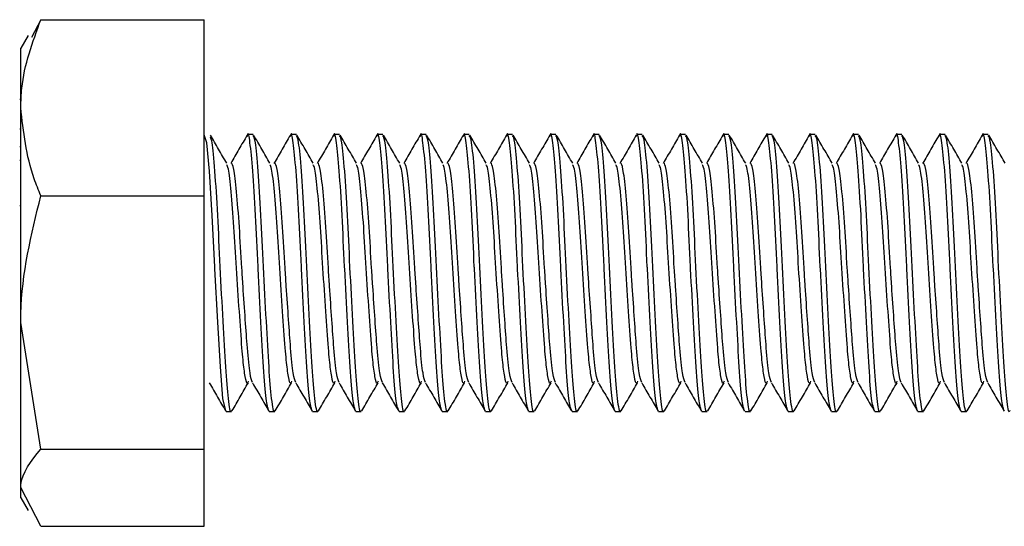
# Model space of a CAD drawing. Units: millimetres. Extents: x -19 to 982, y 143 to 1125.
# Drawn here: x 87 to 115, y 724 to 738 of the extents above; entities that cross this region are included whole.
import ezdxf

# ---------------------------------------------------------------- set-up
doc = ezdxf.new("R2010")
doc.units = ezdxf.units.MM

msp = doc.modelspace()

# ---------------------------------------------------------------- linework, layer by layer
at = {"color": 7, "linetype": 'Continuous', "lineweight": 25}
for p, q in [((87.438, 738.258), (87.171, 737.745)), ((87.438, 738.258), (92.158, 738.258)), ((92.158, 733.17), (92.158, 738.258)), ((87.07, 737.804), (86.858, 737.436)), ((86.858, 735.714), (86.858, 737.436)), ((86.858, 735.956), (86.826, 735.956)), ((86.858, 729.509), (86.858, 735.714)), ((86.826, 735.101), (86.858, 735.101)), ((93.573, 734.936), (93.417, 734.936)), ((94.823, 734.936), (94.667, 734.936)), ((96.073, 734.936), (95.917, 734.936)), ((97.323, 734.936), (97.167, 734.936)), ((98.573, 734.936), (98.417, 734.936)), ((99.823, 734.936), (99.667, 734.936)), ((101.073, 734.936), (100.917, 734.936)), ((102.323, 734.936), (102.167, 734.936)), ((103.573, 734.936), (103.417, 734.936)), ((104.823, 734.936), (104.667, 734.936)), ((106.073, 734.936), (105.917, 734.936)), ((107.323, 734.936), (107.167, 734.936)), ((108.573, 734.936), (108.417, 734.936)), ((109.823, 734.936), (109.667, 734.936)), ((111.073, 734.936), (110.917, 734.936)), ((112.323, 734.936), (112.167, 734.936)), ((113.573, 734.936), (113.417, 734.936)), ((114.823, 734.936), (114.667, 734.936)), ((86.826, 734.594), (86.858, 734.594)), ((86.858, 734.186), (86.826, 734.186)), ((87.438, 733.17), (92.158, 733.17)), ((92.158, 725.848), (92.158, 733.17)), ((86.826, 732.886), (86.858, 732.886)), ((87.438, 725.848), (86.858, 729.509)), ((86.858, 724.731), (86.858, 729.509)), ((92.792, 726.936), (92.948, 726.936)), ((94.042, 726.936), (94.198, 726.936)), ((95.292, 726.936), (95.448, 726.936)), ((96.542, 726.936), (96.698, 726.936)), ((97.792, 726.936), (97.948, 726.936)), ((99.042, 726.936), (99.198, 726.936)), ((100.292, 726.936), (100.448, 726.936)), ((101.542, 726.936), (101.698, 726.936)), ((102.792, 726.936), (102.948, 726.936)), ((104.042, 726.936), (104.198, 726.936)), ((105.292, 726.936), (105.448, 726.936)), ((106.542, 726.936), (106.698, 726.936)), ((107.792, 726.936), (107.948, 726.936)), ((109.042, 726.936), (109.198, 726.936)), ((110.292, 726.936), (110.448, 726.936)), ((111.542, 726.936), (111.698, 726.936)), ((112.792, 726.936), (112.948, 726.936)), ((114.042, 726.936), (114.198, 726.936)), ((87.438, 725.848), (92.158, 725.848)), ((92.158, 723.613), (92.158, 725.848)), ((87.438, 723.613), (86.858, 724.731)), ((86.858, 724.436), (86.858, 724.731)), ((86.858, 724.436), (87.07, 724.068)), ((87.438, 723.613), (92.158, 723.613))]:
    msp.add_line(p, q, dxfattribs=at)
at = {"color": 7, "linetype": 'Continuous', "lineweight": 25, "flags": 128}
msp.add_lwpolyline([(92.782, 726.955), (92.703, 727.31), (92.626, 728.224), (92.551, 729.519), (92.47, 731.061), (92.467, 731.116), (92.394, 732.601), (92.314, 733.877), (92.233, 734.696), (92.16, 734.933), (92.158, 734.931), (92.158, 734.931)], dxfattribs=at)
at = {"color": 7, "linetype": 'Continuous', "lineweight": 25}
for points, knots in [([(86.858, 735.714), (86.863, 735.904), (86.89, 736.765), (87.198, 737.604), (87.438, 738.258)], [0, 0, 0, 0, 0.220719, 1, 1, 1, 1]), ([(87.438, 733.17), (87.371, 733.333), (87.028, 734.161), (86.933, 735.023), (86.858, 735.714)], [0, 0, 0, 0, 0.196806, 1, 1, 1, 1]), ([(92.811, 734.109), (92.732, 734.245), (92.575, 734.517), (92.417, 734.789), (92.338, 734.925)], [0, 0, 0, 0, 0.49981, 1, 1, 1, 1]), ([(92.948, 726.961), (92.946, 726.953), (92.919, 726.854), (92.858, 727.248), (92.783, 728.144), (92.707, 729.524), (92.622, 731.098), (92.552, 732.662), (92.47, 733.941), (92.397, 734.752), (92.355, 734.831), (92.338, 734.864)], [0, 0, 0, 0, 0.011616, 0.14216, 0.269366, 0.396571, 0.527115, 0.652497, 0.781909, 0.911321, 1, 1, 1, 1]), ([(93.4, 734.92), (93.321, 734.785), (93.164, 734.513), (93.006, 734.241), (92.927, 734.106)], [0, 0, 0, 0, 0.500158, 1, 1, 1, 1]), ([(94.032, 726.955), (94.005, 727.034), (93.951, 727.193), (93.877, 728.158), (93.802, 729.492), (93.745, 730.559), (93.693, 731.606), (93.646, 732.657), (93.564, 733.965), (93.482, 734.749), (93.433, 735.05), (93.403, 734.902), (93.399, 734.884)], [0, 0, 0, 0, 0.120301, 0.242993, 0.363532, 0.487346, 0.491681, 0.612614, 0.737435, 0.862256, 0.983189, 1, 1, 1, 1]), ([(94.198, 726.961), (94.196, 726.953), (94.169, 726.854), (94.108, 727.248), (94.033, 728.144), (93.957, 729.524), (93.872, 731.098), (93.802, 732.661), (93.72, 733.945), (93.642, 734.795), (93.595, 734.874), (93.573, 734.911)], [0, 0, 0, 0, 0.011332, 0.138681, 0.262773, 0.386865, 0.514215, 0.636528, 0.762773, 0.889018, 1, 1, 1, 1]), ([(94.061, 734.109), (93.982, 734.245), (93.825, 734.517), (93.667, 734.789), (93.588, 734.925)], [0, 0, 0, 0, 0.49981, 1, 1, 1, 1]), ([(94.65, 734.92), (94.571, 734.785), (94.414, 734.513), (94.256, 734.241), (94.177, 734.106)], [0, 0, 0, 0, 0.500158, 1, 1, 1, 1]), ([(95.282, 726.955), (95.255, 727.034), (95.201, 727.193), (95.127, 728.158), (95.052, 729.492), (94.995, 730.559), (94.943, 731.606), (94.896, 732.657), (94.814, 733.965), (94.732, 734.749), (94.683, 735.05), (94.653, 734.902), (94.649, 734.884)], [0, 0, 0, 0, 0.120301, 0.242993, 0.363532, 0.487346, 0.491681, 0.612614, 0.737435, 0.862256, 0.983189, 1, 1, 1, 1]), ([(95.448, 726.961), (95.446, 726.953), (95.419, 726.854), (95.358, 727.248), (95.283, 728.144), (95.207, 729.524), (95.122, 731.098), (95.052, 732.661), (94.97, 733.945), (94.892, 734.795), (94.845, 734.874), (94.823, 734.911)], [0, 0, 0, 0, 0.011332, 0.138681, 0.262773, 0.386865, 0.514215, 0.636528, 0.762773, 0.889018, 1, 1, 1, 1]), ([(95.311, 734.109), (95.232, 734.245), (95.075, 734.517), (94.917, 734.789), (94.838, 734.925)], [0, 0, 0, 0, 0.49981, 1, 1, 1, 1]), ([(95.9, 734.92), (95.821, 734.785), (95.664, 734.513), (95.506, 734.241), (95.427, 734.106)], [0, 0, 0, 0, 0.500158, 1, 1, 1, 1]), ([(96.532, 726.955), (96.505, 727.034), (96.451, 727.193), (96.377, 728.158), (96.302, 729.492), (96.245, 730.559), (96.193, 731.606), (96.146, 732.657), (96.064, 733.965), (95.982, 734.749), (95.933, 735.05), (95.903, 734.902), (95.899, 734.884)], [0, 0, 0, 0, 0.120301, 0.242993, 0.363532, 0.487346, 0.491681, 0.612614, 0.737435, 0.862256, 0.983189, 1, 1, 1, 1]), ([(96.698, 726.961), (96.696, 726.953), (96.669, 726.854), (96.608, 727.248), (96.533, 728.144), (96.457, 729.524), (96.372, 731.098), (96.302, 732.661), (96.22, 733.945), (96.142, 734.795), (96.095, 734.874), (96.073, 734.911)], [0, 0, 0, 0, 0.011332, 0.138681, 0.262773, 0.386865, 0.514215, 0.636528, 0.762773, 0.889018, 1, 1, 1, 1]), ([(96.561, 734.109), (96.482, 734.245), (96.325, 734.517), (96.167, 734.789), (96.088, 734.925)], [0, 0, 0, 0, 0.49981, 1, 1, 1, 1]), ([(97.15, 734.92), (97.071, 734.785), (96.914, 734.513), (96.756, 734.241), (96.677, 734.106)], [0, 0, 0, 0, 0.500158, 1, 1, 1, 1]), ([(97.782, 726.955), (97.755, 727.034), (97.701, 727.193), (97.627, 728.158), (97.552, 729.492), (97.495, 730.559), (97.443, 731.606), (97.396, 732.657), (97.314, 733.965), (97.232, 734.749), (97.183, 735.05), (97.153, 734.902), (97.149, 734.884)], [0, 0, 0, 0, 0.1203007, 0.2429931, 0.3635324, 0.4873465, 0.4916806, 0.6126142, 0.737435, 0.8622558, 0.9831894, 1, 1, 1, 1]), ([(97.948, 726.961), (97.946, 726.953), (97.919, 726.854), (97.858, 727.248), (97.783, 728.144), (97.707, 729.524), (97.622, 731.098), (97.552, 732.661), (97.47, 733.945), (97.392, 734.795), (97.345, 734.874), (97.323, 734.911)], [0, 0, 0, 0, 0.011332, 0.138681, 0.262773, 0.386865, 0.514215, 0.636528, 0.762773, 0.889018, 1, 1, 1, 1]), ([(97.811, 734.109), (97.732, 734.245), (97.575, 734.517), (97.417, 734.789), (97.338, 734.925)], [0, 0, 0, 0, 0.49981, 1, 1, 1, 1]), ([(98.4, 734.92), (98.321, 734.785), (98.164, 734.513), (98.006, 734.241), (97.927, 734.106)], [0, 0, 0, 0, 0.500158, 1, 1, 1, 1]), ([(99.032, 726.955), (99.005, 727.034), (98.951, 727.193), (98.877, 728.158), (98.802, 729.492), (98.745, 730.559), (98.693, 731.606), (98.646, 732.657), (98.564, 733.965), (98.482, 734.749), (98.433, 735.05), (98.403, 734.902), (98.399, 734.884)], [0, 0, 0, 0, 0.1203007, 0.2429931, 0.3635324, 0.4873465, 0.4916806, 0.6126142, 0.737435, 0.8622558, 0.9831894, 1, 1, 1, 1]), ([(99.198, 726.961), (99.196, 726.953), (99.169, 726.854), (99.108, 727.248), (99.033, 728.144), (98.957, 729.524), (98.872, 731.098), (98.802, 732.661), (98.72, 733.945), (98.642, 734.795), (98.595, 734.874), (98.573, 734.911)], [0, 0, 0, 0, 0.011332, 0.138681, 0.262773, 0.386865, 0.514215, 0.636528, 0.762773, 0.889018, 1, 1, 1, 1]), ([(99.061, 734.109), (98.982, 734.245), (98.825, 734.517), (98.667, 734.789), (98.588, 734.925)], [0, 0, 0, 0, 0.49981, 1, 1, 1, 1]), ([(99.65, 734.92), (99.571, 734.785), (99.414, 734.513), (99.256, 734.241), (99.177, 734.106)], [0, 0, 0, 0, 0.500158, 1, 1, 1, 1]), ([(100.282, 726.955), (100.255, 727.034), (100.201, 727.193), (100.127, 728.158), (100.052, 729.492), (99.995, 730.559), (99.943, 731.606), (99.896, 732.657), (99.814, 733.965), (99.732, 734.749), (99.683, 735.05), (99.653, 734.902), (99.649, 734.884)], [0, 0, 0, 0, 0.1203007, 0.2429931, 0.3635324, 0.4873465, 0.4916806, 0.6126142, 0.737435, 0.8622558, 0.9831894, 1, 1, 1, 1]), ([(100.448, 726.961), (100.446, 726.953), (100.419, 726.854), (100.358, 727.248), (100.283, 728.144), (100.207, 729.524), (100.122, 731.098), (100.052, 732.661), (99.97, 733.945), (99.892, 734.795), (99.845, 734.874), (99.823, 734.911)], [0, 0, 0, 0, 0.011332, 0.138681, 0.262773, 0.386865, 0.514215, 0.636528, 0.762773, 0.889018, 1, 1, 1, 1]), ([(100.311, 734.109), (100.232, 734.245), (100.075, 734.517), (99.917, 734.789), (99.838, 734.925)], [0, 0, 0, 0, 0.49981, 1, 1, 1, 1]), ([(100.9, 734.92), (100.821, 734.785), (100.664, 734.513), (100.506, 734.241), (100.427, 734.106)], [0, 0, 0, 0, 0.500158, 1, 1, 1, 1]), ([(101.532, 726.955), (101.505, 727.034), (101.451, 727.193), (101.377, 728.158), (101.302, 729.492), (101.245, 730.559), (101.193, 731.606), (101.146, 732.657), (101.064, 733.965), (100.982, 734.749), (100.933, 735.05), (100.903, 734.902), (100.899, 734.884)], [0, 0, 0, 0, 0.1203007, 0.2429931, 0.3635324, 0.4873465, 0.4916806, 0.6126142, 0.737435, 0.8622558, 0.9831894, 1, 1, 1, 1]), ([(101.698, 726.961), (101.696, 726.953), (101.669, 726.854), (101.608, 727.248), (101.533, 728.144), (101.457, 729.524), (101.372, 731.098), (101.302, 732.661), (101.22, 733.945), (101.142, 734.795), (101.095, 734.874), (101.073, 734.911)], [0, 0, 0, 0, 0.011332, 0.138681, 0.262773, 0.386865, 0.514215, 0.636528, 0.762773, 0.889018, 1, 1, 1, 1]), ([(101.561, 734.109), (101.482, 734.245), (101.325, 734.517), (101.167, 734.789), (101.088, 734.925)], [0, 0, 0, 0, 0.49981, 1, 1, 1, 1]), ([(102.15, 734.92), (102.071, 734.785), (101.914, 734.513), (101.756, 734.241), (101.677, 734.106)], [0, 0, 0, 0, 0.500158, 1, 1, 1, 1]), ([(102.782, 726.955), (102.755, 727.034), (102.701, 727.193), (102.627, 728.158), (102.552, 729.492), (102.495, 730.559), (102.443, 731.606), (102.396, 732.657), (102.314, 733.965), (102.232, 734.749), (102.183, 735.05), (102.153, 734.902), (102.149, 734.884)], [0, 0, 0, 0, 0.1203007, 0.2429931, 0.3635324, 0.4873465, 0.4916806, 0.6126142, 0.737435, 0.8622558, 0.9831894, 1, 1, 1, 1]), ([(102.948, 726.961), (102.946, 726.953), (102.919, 726.854), (102.858, 727.248), (102.783, 728.144), (102.707, 729.524), (102.622, 731.098), (102.552, 732.661), (102.47, 733.945), (102.392, 734.795), (102.345, 734.874), (102.323, 734.911)], [0, 0, 0, 0, 0.011332, 0.138681, 0.262773, 0.386865, 0.514215, 0.636528, 0.762773, 0.889018, 1, 1, 1, 1]), ([(102.811, 734.109), (102.732, 734.245), (102.575, 734.517), (102.417, 734.789), (102.338, 734.925)], [0, 0, 0, 0, 0.49981, 1, 1, 1, 1]), ([(103.4, 734.92), (103.321, 734.785), (103.164, 734.513), (103.006, 734.241), (102.927, 734.106)], [0, 0, 0, 0, 0.500158, 1, 1, 1, 1]), ([(104.032, 726.955), (104.005, 727.034), (103.951, 727.193), (103.877, 728.158), (103.802, 729.492), (103.745, 730.559), (103.693, 731.606), (103.646, 732.657), (103.564, 733.965), (103.482, 734.749), (103.433, 735.05), (103.403, 734.902), (103.399, 734.884)], [0, 0, 0, 0, 0.1203007, 0.2429931, 0.3635324, 0.4873465, 0.4916806, 0.6126142, 0.737435, 0.8622558, 0.9831894, 1, 1, 1, 1]), ([(104.198, 726.961), (104.196, 726.953), (104.169, 726.854), (104.108, 727.248), (104.033, 728.144), (103.957, 729.524), (103.872, 731.098), (103.802, 732.661), (103.72, 733.945), (103.642, 734.795), (103.595, 734.874), (103.573, 734.911)], [0, 0, 0, 0, 0.011332, 0.138681, 0.262773, 0.386865, 0.514215, 0.636528, 0.762773, 0.889018, 1, 1, 1, 1]), ([(104.061, 734.109), (103.982, 734.245), (103.825, 734.517), (103.667, 734.789), (103.588, 734.925)], [0, 0, 0, 0, 0.49981, 1, 1, 1, 1]), ([(104.65, 734.92), (104.571, 734.785), (104.414, 734.513), (104.256, 734.241), (104.177, 734.106)], [0, 0, 0, 0, 0.500158, 1, 1, 1, 1]), ([(105.282, 726.955), (105.255, 727.034), (105.201, 727.193), (105.127, 728.158), (105.052, 729.492), (104.995, 730.559), (104.943, 731.606), (104.896, 732.657), (104.814, 733.965), (104.732, 734.749), (104.683, 735.05), (104.653, 734.902), (104.649, 734.884)], [0, 0, 0, 0, 0.1203007, 0.2429931, 0.3635324, 0.4873465, 0.4916806, 0.6126142, 0.737435, 0.8622558, 0.9831894, 1, 1, 1, 1]), ([(105.448, 726.961), (105.446, 726.953), (105.419, 726.854), (105.358, 727.248), (105.283, 728.144), (105.207, 729.524), (105.122, 731.098), (105.052, 732.661), (104.97, 733.945), (104.892, 734.795), (104.845, 734.874), (104.823, 734.911)], [0, 0, 0, 0, 0.011332, 0.138681, 0.262773, 0.386865, 0.514215, 0.636528, 0.762773, 0.889018, 1, 1, 1, 1]), ([(105.311, 734.109), (105.232, 734.245), (105.075, 734.517), (104.917, 734.789), (104.838, 734.925)], [0, 0, 0, 0, 0.49981, 1, 1, 1, 1]), ([(105.9, 734.92), (105.821, 734.785), (105.664, 734.513), (105.506, 734.241), (105.427, 734.106)], [0, 0, 0, 0, 0.500158, 1, 1, 1, 1]), ([(106.532, 726.955), (106.505, 727.034), (106.451, 727.193), (106.377, 728.158), (106.302, 729.492), (106.245, 730.559), (106.193, 731.606), (106.146, 732.657), (106.064, 733.965), (105.982, 734.749), (105.933, 735.05), (105.903, 734.902), (105.899, 734.884)], [0, 0, 0, 0, 0.1203007, 0.2429931, 0.3635324, 0.4873465, 0.4916806, 0.6126142, 0.737435, 0.8622558, 0.9831894, 1, 1, 1, 1]), ([(106.698, 726.961), (106.696, 726.953), (106.669, 726.854), (106.608, 727.248), (106.533, 728.144), (106.457, 729.524), (106.372, 731.098), (106.302, 732.661), (106.22, 733.945), (106.142, 734.795), (106.095, 734.874), (106.073, 734.911)], [0, 0, 0, 0, 0.011332, 0.138681, 0.262773, 0.386865, 0.514215, 0.636528, 0.762773, 0.889018, 1, 1, 1, 1]), ([(106.561, 734.109), (106.482, 734.245), (106.325, 734.517), (106.167, 734.789), (106.088, 734.925)], [0, 0, 0, 0, 0.49981, 1, 1, 1, 1]), ([(107.15, 734.92), (107.071, 734.785), (106.914, 734.513), (106.756, 734.241), (106.677, 734.106)], [0, 0, 0, 0, 0.500158, 1, 1, 1, 1]), ([(107.782, 726.955), (107.755, 727.034), (107.701, 727.193), (107.627, 728.158), (107.552, 729.492), (107.495, 730.559), (107.443, 731.606), (107.396, 732.657), (107.314, 733.965), (107.232, 734.749), (107.183, 735.05), (107.153, 734.902), (107.149, 734.884)], [0, 0, 0, 0, 0.1203007, 0.2429931, 0.3635324, 0.4873465, 0.4916806, 0.6126142, 0.737435, 0.8622558, 0.9831894, 1, 1, 1, 1]), ([(107.948, 726.961), (107.946, 726.953), (107.919, 726.854), (107.858, 727.248), (107.783, 728.144), (107.707, 729.524), (107.622, 731.098), (107.552, 732.661), (107.47, 733.945), (107.392, 734.795), (107.345, 734.874), (107.323, 734.911)], [0, 0, 0, 0, 0.011332, 0.138681, 0.262773, 0.386865, 0.514215, 0.636528, 0.762773, 0.889018, 1, 1, 1, 1]), ([(107.811, 734.109), (107.732, 734.245), (107.575, 734.517), (107.417, 734.789), (107.338, 734.925)], [0, 0, 0, 0, 0.49981, 1, 1, 1, 1]), ([(108.4, 734.92), (108.321, 734.785), (108.164, 734.513), (108.006, 734.241), (107.927, 734.106)], [0, 0, 0, 0, 0.500158, 1, 1, 1, 1]), ([(109.032, 726.955), (109.005, 727.034), (108.951, 727.193), (108.877, 728.158), (108.802, 729.492), (108.745, 730.559), (108.693, 731.606), (108.646, 732.657), (108.564, 733.965), (108.482, 734.749), (108.433, 735.05), (108.403, 734.902), (108.399, 734.884)], [0, 0, 0, 0, 0.1203007, 0.2429931, 0.3635324, 0.4873465, 0.4916806, 0.6126142, 0.737435, 0.8622558, 0.9831894, 1, 1, 1, 1]), ([(109.198, 726.961), (109.196, 726.953), (109.169, 726.854), (109.108, 727.248), (109.033, 728.144), (108.957, 729.524), (108.872, 731.098), (108.802, 732.661), (108.72, 733.945), (108.642, 734.795), (108.595, 734.874), (108.573, 734.911)], [0, 0, 0, 0, 0.011332, 0.138681, 0.262773, 0.386865, 0.514215, 0.636528, 0.762773, 0.889018, 1, 1, 1, 1]), ([(109.061, 734.109), (108.982, 734.245), (108.825, 734.517), (108.667, 734.789), (108.588, 734.925)], [0, 0, 0, 0, 0.49981, 1, 1, 1, 1]), ([(109.65, 734.92), (109.571, 734.785), (109.414, 734.513), (109.256, 734.241), (109.177, 734.106)], [0, 0, 0, 0, 0.500158, 1, 1, 1, 1]), ([(110.282, 726.955), (110.255, 727.034), (110.201, 727.193), (110.127, 728.158), (110.052, 729.492), (109.995, 730.559), (109.943, 731.606), (109.896, 732.657), (109.814, 733.965), (109.732, 734.749), (109.683, 735.05), (109.653, 734.902), (109.649, 734.884)], [0, 0, 0, 0, 0.1203007, 0.2429931, 0.3635324, 0.4873465, 0.4916806, 0.6126142, 0.737435, 0.8622558, 0.9831894, 1, 1, 1, 1]), ([(110.448, 726.961), (110.446, 726.953), (110.419, 726.854), (110.358, 727.248), (110.283, 728.144), (110.207, 729.524), (110.122, 731.098), (110.052, 732.661), (109.97, 733.945), (109.892, 734.795), (109.845, 734.874), (109.823, 734.911)], [0, 0, 0, 0, 0.011332, 0.138681, 0.262773, 0.386865, 0.514215, 0.636528, 0.762773, 0.889018, 1, 1, 1, 1]), ([(110.311, 734.109), (110.232, 734.245), (110.075, 734.517), (109.917, 734.789), (109.838, 734.925)], [0, 0, 0, 0, 0.49981, 1, 1, 1, 1]), ([(110.9, 734.92), (110.821, 734.785), (110.664, 734.513), (110.506, 734.241), (110.427, 734.106)], [0, 0, 0, 0, 0.500158, 1, 1, 1, 1]), ([(111.532, 726.955), (111.505, 727.034), (111.451, 727.193), (111.377, 728.158), (111.302, 729.492), (111.245, 730.559), (111.193, 731.606), (111.146, 732.657), (111.064, 733.965), (110.982, 734.749), (110.933, 735.05), (110.903, 734.902), (110.899, 734.884)], [0, 0, 0, 0, 0.1203007, 0.2429931, 0.3635324, 0.4873465, 0.4916806, 0.6126142, 0.737435, 0.8622558, 0.9831894, 1, 1, 1, 1]), ([(111.698, 726.961), (111.696, 726.953), (111.669, 726.854), (111.608, 727.248), (111.533, 728.144), (111.457, 729.524), (111.372, 731.098), (111.302, 732.661), (111.22, 733.945), (111.142, 734.795), (111.095, 734.874), (111.073, 734.911)], [0, 0, 0, 0, 0.011332, 0.138681, 0.262773, 0.386865, 0.514215, 0.636528, 0.762773, 0.889018, 1, 1, 1, 1]), ([(111.561, 734.109), (111.482, 734.245), (111.325, 734.517), (111.167, 734.789), (111.088, 734.925)], [0, 0, 0, 0, 0.49981, 1, 1, 1, 1]), ([(112.15, 734.92), (112.071, 734.785), (111.914, 734.513), (111.756, 734.241), (111.677, 734.106)], [0, 0, 0, 0, 0.500158, 1, 1, 1, 1]), ([(112.782, 726.955), (112.755, 727.034), (112.701, 727.193), (112.627, 728.158), (112.552, 729.492), (112.495, 730.559), (112.443, 731.606), (112.396, 732.657), (112.314, 733.965), (112.232, 734.749), (112.183, 735.05), (112.153, 734.902), (112.149, 734.884)], [0, 0, 0, 0, 0.1203007, 0.2429931, 0.3635324, 0.4873465, 0.4916806, 0.6126142, 0.737435, 0.8622558, 0.9831894, 1, 1, 1, 1]), ([(112.948, 726.961), (112.946, 726.953), (112.919, 726.854), (112.858, 727.248), (112.783, 728.144), (112.707, 729.524), (112.622, 731.098), (112.552, 732.661), (112.47, 733.945), (112.392, 734.795), (112.345, 734.874), (112.323, 734.911)], [0, 0, 0, 0, 0.011332, 0.138681, 0.262773, 0.386865, 0.514215, 0.636528, 0.762773, 0.889018, 1, 1, 1, 1]), ([(112.811, 734.109), (112.732, 734.245), (112.575, 734.517), (112.417, 734.789), (112.338, 734.925)], [0, 0, 0, 0, 0.49981, 1, 1, 1, 1]), ([(113.4, 734.92), (113.321, 734.785), (113.164, 734.513), (113.006, 734.241), (112.927, 734.106)], [0, 0, 0, 0, 0.500158, 1, 1, 1, 1]), ([(114.032, 726.955), (114.005, 727.034), (113.951, 727.193), (113.877, 728.158), (113.802, 729.492), (113.745, 730.559), (113.693, 731.606), (113.646, 732.657), (113.564, 733.965), (113.482, 734.749), (113.433, 735.05), (113.403, 734.902), (113.399, 734.884)], [0, 0, 0, 0, 0.1203007, 0.2429931, 0.3635324, 0.4873465, 0.4916806, 0.6126142, 0.737435, 0.8622558, 0.9831894, 1, 1, 1, 1]), ([(114.198, 726.961), (114.196, 726.953), (114.169, 726.854), (114.108, 727.248), (114.033, 728.144), (113.957, 729.524), (113.872, 731.098), (113.802, 732.661), (113.72, 733.945), (113.642, 734.795), (113.595, 734.874), (113.573, 734.911)], [0, 0, 0, 0, 0.011332, 0.138681, 0.262773, 0.386865, 0.514215, 0.636528, 0.762773, 0.889018, 1, 1, 1, 1]), ([(114.061, 734.109), (113.982, 734.245), (113.825, 734.517), (113.667, 734.789), (113.588, 734.925)], [0, 0, 0, 0, 0.49981, 1, 1, 1, 1]), ([(114.65, 734.92), (114.571, 734.785), (114.414, 734.513), (114.256, 734.241), (114.177, 734.106)], [0, 0, 0, 0, 0.500158, 1, 1, 1, 1]), ([(115.282, 726.955), (115.255, 727.034), (115.201, 727.193), (115.127, 728.158), (115.052, 729.492), (114.995, 730.559), (114.943, 731.606), (114.896, 732.657), (114.814, 733.965), (114.732, 734.749), (114.683, 735.05), (114.653, 734.902), (114.649, 734.884)], [0, 0, 0, 0, 0.1203007, 0.2429931, 0.3635324, 0.4873465, 0.4916806, 0.6126142, 0.737435, 0.8622558, 0.9831894, 1, 1, 1, 1]), ([(115.448, 726.961), (115.446, 726.953), (115.419, 726.854), (115.358, 727.248), (115.283, 728.144), (115.207, 729.524), (115.122, 731.098), (115.052, 732.661), (114.97, 733.945), (114.892, 734.795), (114.845, 734.874), (114.823, 734.911)], [0, 0, 0, 0, 0.011332, 0.138681, 0.262773, 0.386865, 0.514215, 0.636528, 0.762773, 0.889018, 1, 1, 1, 1]), ([(115.311, 734.109), (115.232, 734.245), (115.075, 734.517), (114.917, 734.789), (114.838, 734.925)], [0, 0, 0, 0, 0.4998095, 1, 1, 1, 1]), ([(93.435, 727.813), (93.427, 727.786), (93.399, 727.692), (93.345, 727.907), (93.291, 728.303), (93.238, 728.928), (93.176, 729.809), (93.091, 731.066), (93.02, 732.312), (92.939, 733.33), (92.867, 733.971), (92.826, 734.034), (92.81, 734.059)], [0, 0, 0, 0, 0.04073, 0.141066, 0.240651, 0.292744, 0.416739, 0.543999, 0.666212, 0.792364, 0.918517, 1, 1, 1, 1]), ([(93.56, 727.775), (93.534, 727.835), (93.482, 727.96), (93.412, 728.674), (93.349, 729.573), (93.293, 730.395), (93.233, 731.312), (93.177, 732.311), (93.095, 733.336), (93.014, 734.027), (92.966, 734.091), (92.942, 734.122)], [0, 0, 0, 0, 0.117851, 0.243182, 0.34246, 0.44513, 0.497914, 0.621444, 0.748957, 0.87647, 1, 1, 1, 1]), ([(94.685, 727.813), (94.677, 727.786), (94.649, 727.692), (94.595, 727.907), (94.541, 728.303), (94.488, 728.928), (94.426, 729.809), (94.341, 731.066), (94.27, 732.312), (94.189, 733.33), (94.117, 733.971), (94.076, 734.034), (94.06, 734.059)], [0, 0, 0, 0, 0.04073, 0.141066, 0.240651, 0.292744, 0.416739, 0.543999, 0.666212, 0.792364, 0.918517, 1, 1, 1, 1]), ([(94.81, 727.775), (94.784, 727.835), (94.732, 727.96), (94.662, 728.674), (94.599, 729.573), (94.543, 730.395), (94.483, 731.312), (94.427, 732.311), (94.345, 733.336), (94.264, 734.027), (94.216, 734.091), (94.192, 734.122)], [0, 0, 0, 0, 0.117851, 0.243182, 0.34246, 0.44513, 0.497914, 0.621444, 0.748957, 0.87647, 1, 1, 1, 1]), ([(95.935, 727.813), (95.927, 727.786), (95.899, 727.692), (95.845, 727.907), (95.791, 728.303), (95.738, 728.928), (95.676, 729.809), (95.591, 731.066), (95.52, 732.312), (95.439, 733.33), (95.367, 733.971), (95.326, 734.034), (95.31, 734.059)], [0, 0, 0, 0, 0.04073, 0.141066, 0.240651, 0.292744, 0.416739, 0.543999, 0.666212, 0.792364, 0.918517, 1, 1, 1, 1]), ([(96.06, 727.775), (96.034, 727.835), (95.982, 727.96), (95.912, 728.674), (95.849, 729.573), (95.793, 730.395), (95.733, 731.312), (95.677, 732.311), (95.595, 733.336), (95.514, 734.027), (95.466, 734.091), (95.442, 734.122)], [0, 0, 0, 0, 0.117851, 0.243182, 0.34246, 0.44513, 0.497914, 0.621444, 0.748957, 0.87647, 1, 1, 1, 1]), ([(97.185, 727.813), (97.177, 727.786), (97.149, 727.692), (97.095, 727.907), (97.041, 728.303), (96.988, 728.928), (96.926, 729.809), (96.841, 731.066), (96.77, 732.312), (96.689, 733.33), (96.617, 733.971), (96.576, 734.034), (96.56, 734.059)], [0, 0, 0, 0, 0.04073, 0.141066, 0.240651, 0.292744, 0.416739, 0.543999, 0.666212, 0.792364, 0.918517, 1, 1, 1, 1]), ([(97.31, 727.775), (97.284, 727.835), (97.232, 727.96), (97.162, 728.674), (97.099, 729.573), (97.043, 730.395), (96.983, 731.312), (96.927, 732.311), (96.845, 733.336), (96.764, 734.027), (96.716, 734.091), (96.692, 734.122)], [0, 0, 0, 0, 0.117851, 0.243182, 0.34246, 0.44513, 0.497914, 0.621444, 0.748957, 0.87647, 1, 1, 1, 1]), ([(98.435, 727.813), (98.427, 727.786), (98.399, 727.692), (98.345, 727.907), (98.291, 728.303), (98.238, 728.928), (98.176, 729.809), (98.091, 731.066), (98.02, 732.312), (97.939, 733.33), (97.867, 733.971), (97.826, 734.034), (97.81, 734.059)], [0, 0, 0, 0, 0.04073, 0.141066, 0.240651, 0.292744, 0.416739, 0.543999, 0.666212, 0.792364, 0.918517, 1, 1, 1, 1]), ([(98.56, 727.775), (98.534, 727.835), (98.482, 727.96), (98.412, 728.674), (98.349, 729.573), (98.293, 730.395), (98.233, 731.312), (98.177, 732.311), (98.095, 733.336), (98.014, 734.027), (97.966, 734.091), (97.942, 734.122)], [0, 0, 0, 0, 0.117851, 0.243182, 0.34246, 0.44513, 0.497914, 0.621444, 0.748957, 0.87647, 1, 1, 1, 1]), ([(99.685, 727.813), (99.677, 727.786), (99.649, 727.692), (99.595, 727.907), (99.541, 728.303), (99.488, 728.928), (99.426, 729.809), (99.341, 731.066), (99.27, 732.312), (99.189, 733.33), (99.117, 733.971), (99.076, 734.034), (99.06, 734.059)], [0, 0, 0, 0, 0.04073, 0.141066, 0.240651, 0.292744, 0.416739, 0.543999, 0.666212, 0.792364, 0.918517, 1, 1, 1, 1]), ([(99.81, 727.775), (99.784, 727.835), (99.732, 727.96), (99.662, 728.674), (99.599, 729.573), (99.543, 730.395), (99.483, 731.312), (99.427, 732.311), (99.345, 733.336), (99.264, 734.027), (99.216, 734.091), (99.192, 734.122)], [0, 0, 0, 0, 0.117851, 0.243182, 0.34246, 0.44513, 0.497914, 0.621444, 0.748957, 0.87647, 1, 1, 1, 1]), ([(100.935, 727.813), (100.927, 727.786), (100.899, 727.692), (100.845, 727.907), (100.791, 728.303), (100.738, 728.928), (100.676, 729.809), (100.591, 731.066), (100.52, 732.312), (100.439, 733.33), (100.367, 733.971), (100.326, 734.034), (100.31, 734.059)], [0, 0, 0, 0, 0.04073, 0.141066, 0.240651, 0.292744, 0.416739, 0.543999, 0.666212, 0.792364, 0.918517, 1, 1, 1, 1]), ([(101.06, 727.775), (101.034, 727.835), (100.982, 727.96), (100.912, 728.674), (100.849, 729.573), (100.793, 730.395), (100.733, 731.312), (100.677, 732.311), (100.595, 733.336), (100.514, 734.027), (100.466, 734.091), (100.442, 734.122)], [0, 0, 0, 0, 0.117851, 0.243182, 0.34246, 0.44513, 0.497914, 0.621444, 0.748957, 0.87647, 1, 1, 1, 1]), ([(102.185, 727.813), (102.177, 727.786), (102.149, 727.692), (102.095, 727.907), (102.041, 728.303), (101.988, 728.928), (101.926, 729.809), (101.841, 731.066), (101.77, 732.312), (101.689, 733.33), (101.617, 733.971), (101.576, 734.034), (101.56, 734.059)], [0, 0, 0, 0, 0.04073, 0.141066, 0.240651, 0.292744, 0.416739, 0.543999, 0.666212, 0.792364, 0.918517, 1, 1, 1, 1]), ([(102.31, 727.775), (102.284, 727.835), (102.232, 727.96), (102.162, 728.674), (102.099, 729.573), (102.043, 730.395), (101.983, 731.312), (101.927, 732.311), (101.845, 733.336), (101.764, 734.027), (101.716, 734.091), (101.692, 734.122)], [0, 0, 0, 0, 0.117851, 0.243182, 0.34246, 0.44513, 0.497914, 0.621444, 0.748957, 0.87647, 1, 1, 1, 1]), ([(103.435, 727.813), (103.427, 727.786), (103.399, 727.692), (103.345, 727.907), (103.291, 728.303), (103.238, 728.928), (103.176, 729.809), (103.091, 731.066), (103.02, 732.312), (102.939, 733.33), (102.867, 733.971), (102.826, 734.034), (102.81, 734.059)], [0, 0, 0, 0, 0.04073, 0.141066, 0.240651, 0.292744, 0.416739, 0.543999, 0.666212, 0.792364, 0.918517, 1, 1, 1, 1]), ([(103.56, 727.775), (103.534, 727.835), (103.482, 727.96), (103.412, 728.674), (103.349, 729.573), (103.293, 730.395), (103.233, 731.312), (103.177, 732.311), (103.095, 733.336), (103.014, 734.027), (102.966, 734.091), (102.942, 734.122)], [0, 0, 0, 0, 0.117851, 0.243182, 0.34246, 0.44513, 0.497914, 0.621444, 0.748957, 0.87647, 1, 1, 1, 1]), ([(104.685, 727.813), (104.677, 727.786), (104.649, 727.692), (104.595, 727.907), (104.541, 728.303), (104.488, 728.928), (104.426, 729.809), (104.341, 731.066), (104.27, 732.312), (104.189, 733.33), (104.117, 733.971), (104.076, 734.034), (104.06, 734.059)], [0, 0, 0, 0, 0.04073, 0.141066, 0.240651, 0.292744, 0.416739, 0.543999, 0.666212, 0.792364, 0.918517, 1, 1, 1, 1]), ([(104.81, 727.775), (104.784, 727.835), (104.732, 727.96), (104.662, 728.674), (104.599, 729.573), (104.543, 730.395), (104.483, 731.312), (104.427, 732.311), (104.345, 733.336), (104.264, 734.027), (104.216, 734.091), (104.192, 734.122)], [0, 0, 0, 0, 0.117851, 0.243182, 0.34246, 0.44513, 0.497914, 0.621444, 0.748957, 0.87647, 1, 1, 1, 1]), ([(105.935, 727.813), (105.927, 727.786), (105.899, 727.692), (105.845, 727.907), (105.791, 728.303), (105.738, 728.928), (105.676, 729.809), (105.591, 731.066), (105.52, 732.312), (105.439, 733.33), (105.367, 733.971), (105.326, 734.034), (105.31, 734.059)], [0, 0, 0, 0, 0.04073, 0.141066, 0.240651, 0.292744, 0.416739, 0.543999, 0.666212, 0.792364, 0.918517, 1, 1, 1, 1]), ([(106.06, 727.775), (106.034, 727.835), (105.982, 727.96), (105.912, 728.674), (105.849, 729.573), (105.793, 730.395), (105.733, 731.312), (105.677, 732.311), (105.595, 733.336), (105.514, 734.027), (105.466, 734.091), (105.442, 734.122)], [0, 0, 0, 0, 0.117851, 0.243182, 0.34246, 0.44513, 0.497914, 0.621444, 0.748957, 0.87647, 1, 1, 1, 1]), ([(107.185, 727.813), (107.177, 727.786), (107.149, 727.692), (107.095, 727.907), (107.041, 728.303), (106.988, 728.928), (106.926, 729.809), (106.841, 731.066), (106.77, 732.312), (106.689, 733.33), (106.617, 733.971), (106.576, 734.034), (106.56, 734.059)], [0, 0, 0, 0, 0.04073, 0.141066, 0.240651, 0.292744, 0.416739, 0.543999, 0.666212, 0.792364, 0.918517, 1, 1, 1, 1]), ([(107.31, 727.775), (107.284, 727.835), (107.232, 727.96), (107.162, 728.674), (107.099, 729.573), (107.043, 730.395), (106.983, 731.312), (106.927, 732.311), (106.845, 733.336), (106.764, 734.027), (106.716, 734.091), (106.692, 734.122)], [0, 0, 0, 0, 0.117851, 0.243182, 0.34246, 0.44513, 0.497914, 0.621444, 0.748957, 0.87647, 1, 1, 1, 1]), ([(108.435, 727.813), (108.427, 727.786), (108.399, 727.692), (108.345, 727.907), (108.291, 728.303), (108.238, 728.928), (108.176, 729.809), (108.091, 731.066), (108.02, 732.312), (107.939, 733.33), (107.867, 733.971), (107.826, 734.034), (107.81, 734.059)], [0, 0, 0, 0, 0.04073, 0.141066, 0.240651, 0.292744, 0.416739, 0.543999, 0.666212, 0.792364, 0.918517, 1, 1, 1, 1]), ([(108.56, 727.775), (108.534, 727.835), (108.482, 727.96), (108.412, 728.674), (108.349, 729.573), (108.293, 730.395), (108.233, 731.312), (108.177, 732.311), (108.095, 733.336), (108.014, 734.027), (107.966, 734.091), (107.942, 734.122)], [0, 0, 0, 0, 0.117851, 0.243182, 0.34246, 0.44513, 0.497914, 0.621444, 0.748957, 0.87647, 1, 1, 1, 1]), ([(109.685, 727.813), (109.677, 727.786), (109.649, 727.692), (109.595, 727.907), (109.541, 728.303), (109.488, 728.928), (109.426, 729.809), (109.341, 731.066), (109.27, 732.312), (109.189, 733.33), (109.117, 733.971), (109.076, 734.034), (109.06, 734.059)], [0, 0, 0, 0, 0.04073, 0.141066, 0.240651, 0.292744, 0.416739, 0.543999, 0.666212, 0.792364, 0.918517, 1, 1, 1, 1]), ([(109.81, 727.775), (109.784, 727.835), (109.732, 727.96), (109.662, 728.674), (109.599, 729.573), (109.543, 730.395), (109.483, 731.312), (109.427, 732.311), (109.345, 733.336), (109.264, 734.027), (109.216, 734.091), (109.192, 734.122)], [0, 0, 0, 0, 0.117851, 0.243182, 0.34246, 0.44513, 0.497914, 0.621444, 0.748957, 0.87647, 1, 1, 1, 1]), ([(110.935, 727.813), (110.927, 727.786), (110.899, 727.692), (110.845, 727.907), (110.791, 728.303), (110.738, 728.928), (110.676, 729.809), (110.591, 731.066), (110.52, 732.312), (110.439, 733.33), (110.367, 733.971), (110.326, 734.034), (110.31, 734.059)], [0, 0, 0, 0, 0.04073, 0.141066, 0.240651, 0.292744, 0.416739, 0.543999, 0.666212, 0.792364, 0.918517, 1, 1, 1, 1]), ([(111.06, 727.775), (111.034, 727.835), (110.982, 727.96), (110.912, 728.674), (110.849, 729.573), (110.793, 730.395), (110.733, 731.312), (110.677, 732.311), (110.595, 733.336), (110.514, 734.027), (110.466, 734.091), (110.442, 734.122)], [0, 0, 0, 0, 0.117851, 0.243182, 0.34246, 0.44513, 0.497914, 0.621444, 0.748957, 0.87647, 1, 1, 1, 1]), ([(112.185, 727.813), (112.177, 727.786), (112.149, 727.692), (112.095, 727.907), (112.041, 728.303), (111.988, 728.928), (111.926, 729.809), (111.841, 731.066), (111.77, 732.312), (111.689, 733.33), (111.617, 733.971), (111.576, 734.034), (111.56, 734.059)], [0, 0, 0, 0, 0.04073, 0.141066, 0.240651, 0.292744, 0.416739, 0.543999, 0.666212, 0.792364, 0.918517, 1, 1, 1, 1]), ([(112.31, 727.775), (112.284, 727.835), (112.232, 727.96), (112.162, 728.674), (112.099, 729.573), (112.043, 730.395), (111.983, 731.312), (111.927, 732.311), (111.845, 733.336), (111.764, 734.027), (111.716, 734.091), (111.692, 734.122)], [0, 0, 0, 0, 0.117851, 0.243182, 0.34246, 0.44513, 0.497914, 0.621444, 0.748957, 0.87647, 1, 1, 1, 1]), ([(113.435, 727.813), (113.427, 727.786), (113.399, 727.692), (113.345, 727.907), (113.291, 728.303), (113.238, 728.928), (113.176, 729.809), (113.091, 731.066), (113.02, 732.312), (112.939, 733.33), (112.867, 733.971), (112.826, 734.034), (112.81, 734.059)], [0, 0, 0, 0, 0.04073, 0.141066, 0.240651, 0.292744, 0.416739, 0.543999, 0.666212, 0.792364, 0.918517, 1, 1, 1, 1]), ([(113.56, 727.775), (113.534, 727.835), (113.482, 727.96), (113.412, 728.674), (113.349, 729.573), (113.293, 730.395), (113.233, 731.312), (113.177, 732.311), (113.095, 733.336), (113.014, 734.027), (112.966, 734.091), (112.942, 734.122)], [0, 0, 0, 0, 0.117851, 0.243182, 0.34246, 0.44513, 0.497914, 0.621444, 0.748957, 0.87647, 1, 1, 1, 1]), ([(114.685, 727.813), (114.677, 727.786), (114.649, 727.692), (114.595, 727.907), (114.541, 728.303), (114.488, 728.928), (114.426, 729.809), (114.341, 731.066), (114.27, 732.312), (114.189, 733.33), (114.117, 733.971), (114.076, 734.034), (114.06, 734.059)], [0, 0, 0, 0, 0.04073, 0.141066, 0.240651, 0.292744, 0.416739, 0.543999, 0.666212, 0.792364, 0.918517, 1, 1, 1, 1]), ([(114.81, 727.775), (114.784, 727.835), (114.732, 727.96), (114.662, 728.674), (114.599, 729.573), (114.543, 730.395), (114.483, 731.312), (114.427, 732.311), (114.345, 733.336), (114.264, 734.027), (114.216, 734.091), (114.192, 734.122)], [0, 0, 0, 0, 0.117851, 0.243182, 0.34246, 0.44513, 0.497914, 0.621444, 0.748957, 0.87647, 1, 1, 1, 1]), ([(86.858, 729.509), (86.858, 729.596), (86.866, 730.832), (87.163, 732.044), (87.438, 733.17)], [0, 0, 0, 0, 0.070215, 1, 1, 1, 1]), ([(92.308, 727.757), (92.387, 727.621), (92.545, 727.349), (92.703, 727.078), (92.782, 726.942)], [0, 0, 0, 0, 0.499784, 1, 1, 1, 1]), ([(92.963, 726.947), (93.042, 727.083), (93.2, 727.355), (93.357, 727.627), (93.436, 727.762)], [0, 0, 0, 0, 0.5001905, 1, 1, 1, 1]), ([(93.558, 727.757), (93.637, 727.621), (93.795, 727.349), (93.953, 727.078), (94.032, 726.942)], [0, 0, 0, 0, 0.4997839, 1, 1, 1, 1]), ([(94.213, 726.947), (94.292, 727.083), (94.45, 727.355), (94.607, 727.627), (94.686, 727.762)], [0, 0, 0, 0, 0.50019, 1, 1, 1, 1]), ([(94.808, 727.757), (94.887, 727.621), (95.045, 727.349), (95.203, 727.078), (95.282, 726.942)], [0, 0, 0, 0, 0.4997839, 1, 1, 1, 1]), ([(95.463, 726.947), (95.542, 727.083), (95.7, 727.355), (95.857, 727.627), (95.936, 727.762)], [0, 0, 0, 0, 0.50019, 1, 1, 1, 1]), ([(96.058, 727.757), (96.137, 727.621), (96.295, 727.349), (96.453, 727.078), (96.532, 726.942)], [0, 0, 0, 0, 0.499784, 1, 1, 1, 1]), ([(96.713, 726.947), (96.792, 727.083), (96.95, 727.355), (97.107, 727.627), (97.186, 727.762)], [0, 0, 0, 0, 0.5001905, 1, 1, 1, 1]), ([(97.308, 727.757), (97.387, 727.621), (97.545, 727.349), (97.703, 727.078), (97.782, 726.942)], [0, 0, 0, 0, 0.499784, 1, 1, 1, 1]), ([(97.963, 726.947), (98.042, 727.083), (98.2, 727.355), (98.357, 727.627), (98.436, 727.762)], [0, 0, 0, 0, 0.5001905, 1, 1, 1, 1]), ([(98.558, 727.757), (98.637, 727.621), (98.795, 727.349), (98.953, 727.078), (99.032, 726.942)], [0, 0, 0, 0, 0.4997839, 1, 1, 1, 1]), ([(99.213, 726.947), (99.292, 727.083), (99.45, 727.355), (99.607, 727.627), (99.686, 727.762)], [0, 0, 0, 0, 0.5001905, 1, 1, 1, 1]), ([(99.808, 727.757), (99.887, 727.621), (100.045, 727.349), (100.203, 727.078), (100.282, 726.942)], [0, 0, 0, 0, 0.4997839, 1, 1, 1, 1]), ([(100.463, 726.947), (100.542, 727.083), (100.7, 727.355), (100.857, 727.627), (100.936, 727.762)], [0, 0, 0, 0, 0.5001905, 1, 1, 1, 1]), ([(101.058, 727.757), (101.137, 727.621), (101.295, 727.349), (101.453, 727.078), (101.532, 726.942)], [0, 0, 0, 0, 0.499784, 1, 1, 1, 1]), ([(101.713, 726.947), (101.792, 727.083), (101.95, 727.355), (102.107, 727.627), (102.186, 727.762)], [0, 0, 0, 0, 0.5001905, 1, 1, 1, 1]), ([(102.308, 727.757), (102.387, 727.621), (102.545, 727.349), (102.703, 727.078), (102.782, 726.942)], [0, 0, 0, 0, 0.499784, 1, 1, 1, 1]), ([(102.963, 726.947), (103.042, 727.083), (103.2, 727.355), (103.357, 727.627), (103.436, 727.762)], [0, 0, 0, 0, 0.5001905, 1, 1, 1, 1]), ([(103.558, 727.757), (103.637, 727.621), (103.795, 727.349), (103.953, 727.078), (104.032, 726.942)], [0, 0, 0, 0, 0.4997839, 1, 1, 1, 1]), ([(104.213, 726.947), (104.292, 727.083), (104.45, 727.355), (104.607, 727.627), (104.686, 727.762)], [0, 0, 0, 0, 0.5001905, 1, 1, 1, 1]), ([(104.808, 727.757), (104.887, 727.621), (105.045, 727.349), (105.203, 727.078), (105.282, 726.942)], [0, 0, 0, 0, 0.4997839, 1, 1, 1, 1]), ([(105.463, 726.947), (105.542, 727.083), (105.7, 727.355), (105.857, 727.627), (105.936, 727.762)], [0, 0, 0, 0, 0.5001905, 1, 1, 1, 1]), ([(106.058, 727.757), (106.137, 727.621), (106.295, 727.349), (106.453, 727.078), (106.532, 726.942)], [0, 0, 0, 0, 0.499784, 1, 1, 1, 1]), ([(106.713, 726.947), (106.792, 727.083), (106.95, 727.355), (107.107, 727.627), (107.186, 727.762)], [0, 0, 0, 0, 0.5001905, 1, 1, 1, 1]), ([(107.308, 727.757), (107.387, 727.621), (107.545, 727.349), (107.703, 727.078), (107.782, 726.942)], [0, 0, 0, 0, 0.499784, 1, 1, 1, 1]), ([(107.963, 726.947), (108.042, 727.083), (108.2, 727.355), (108.357, 727.627), (108.436, 727.762)], [0, 0, 0, 0, 0.5001905, 1, 1, 1, 1]), ([(108.558, 727.757), (108.637, 727.621), (108.795, 727.349), (108.953, 727.078), (109.032, 726.942)], [0, 0, 0, 0, 0.4997839, 1, 1, 1, 1]), ([(109.213, 726.947), (109.292, 727.083), (109.45, 727.355), (109.607, 727.627), (109.686, 727.762)], [0, 0, 0, 0, 0.5001905, 1, 1, 1, 1]), ([(109.808, 727.757), (109.887, 727.621), (110.045, 727.349), (110.203, 727.078), (110.282, 726.942)], [0, 0, 0, 0, 0.4997839, 1, 1, 1, 1]), ([(110.463, 726.947), (110.542, 727.083), (110.7, 727.355), (110.857, 727.627), (110.936, 727.762)], [0, 0, 0, 0, 0.5001905, 1, 1, 1, 1]), ([(111.058, 727.757), (111.137, 727.621), (111.295, 727.349), (111.453, 727.078), (111.532, 726.942)], [0, 0, 0, 0, 0.499784, 1, 1, 1, 1]), ([(111.713, 726.947), (111.792, 727.083), (111.95, 727.355), (112.107, 727.627), (112.186, 727.762)], [0, 0, 0, 0, 0.5001905, 1, 1, 1, 1]), ([(112.308, 727.757), (112.387, 727.621), (112.545, 727.349), (112.703, 727.078), (112.782, 726.942)], [0, 0, 0, 0, 0.499784, 1, 1, 1, 1]), ([(112.963, 726.947), (113.042, 727.083), (113.2, 727.355), (113.357, 727.627), (113.436, 727.762)], [0, 0, 0, 0, 0.5001905, 1, 1, 1, 1]), ([(113.558, 727.757), (113.637, 727.621), (113.795, 727.349), (113.953, 727.078), (114.032, 726.942)], [0, 0, 0, 0, 0.4997839, 1, 1, 1, 1]), ([(114.213, 726.947), (114.292, 727.083), (114.45, 727.355), (114.607, 727.627), (114.686, 727.762)], [0, 0, 0, 0, 0.5001905, 1, 1, 1, 1]), ([(114.808, 727.757), (114.887, 727.621), (115.045, 727.349), (115.203, 727.078), (115.282, 726.942)], [0, 0, 0, 0, 0.4997839, 1, 1, 1, 1]), ([(86.858, 724.731), (86.858, 724.757), (86.866, 725.134), (87.163, 725.504), (87.438, 725.848)], [0, 0, 0, 0, 0.070215, 1, 1, 1, 1])]:
    msp.add_open_spline(points, degree=3, knots=knots, dxfattribs=at)

doc.saveas('drawing.dxf')
